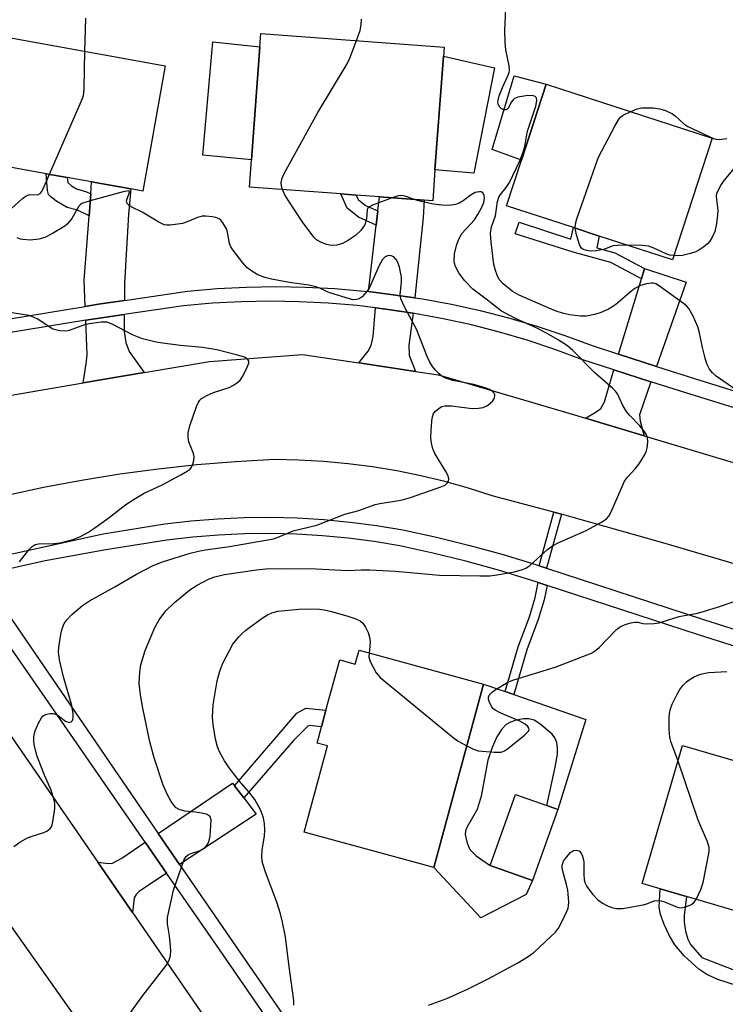
# Model space of a CAD drawing. Units: inches. Extents: x 1291762 to 1297762, y 509450 to 513451.
# Drawn here: x 1293539 to 1293704, y 511417 to 511648 of the extents above; entities that cross this region are included whole.
import ezdxf

# ---------------------------------------------------------------- set-up
doc = ezdxf.new("R2010")
doc.units = ezdxf.units.IN
doc.header["$MEASUREMENT"] = 0
for name, color, linetype in [('BLDG-Footprint', 5, 'Continuous'), ('CULTRL-Pad', 6, 'Continuous'), ('TRANS-Driveway', 251, 'Continuous'), ('TRANS-Non Street Sidewalk', 7, 'Continuous'), ('TRANS-Road', 130, 'Continuous'), ('TRANS-Street Sidewalk', 7, 'Continuous'), ('Undefined', 1, 'Continuous')]:
    doc.layers.add(name, color=color, linetype=linetype)

msp = doc.modelspace()

# ---------------------------------------------------------------- linework, layer by layer
at = {"layer": 'BLDG-Footprint'}
for points, elevation in [([(1293573.07, 511637.6), (1293567.77, 511608.17), (1293564.96, 511608.68), (1293555.78, 511610.33), (1293550.02, 511611.36), (1293545.12, 511612.25), (1293528.4, 511615.26), (1293533.7, 511644.69)], 366.69), ([(1293636.35, 511613.14), (1293635.82, 511605.91), (1293633.84, 511606.06), (1293623.35, 511606.83), (1293617.89, 511607.23), (1293614.3, 511607.5), (1293592.81, 511609.09), (1293593.28, 511615.5), (1293595.24, 511642.04), (1293595.47, 511645.15), (1293638.48, 511641.97), (1293638.33, 511639.85)], 368.9), ([(1293701.37, 511620.56), (1293692.09, 511592.03), (1293674.88, 511597.63), (1293668.88, 511599.59), (1293653.15, 511604.7), (1293656.64, 511615.43), (1293662.43, 511633.23)], 371.94), ([(1293618.54, 511500.4), (1293647.77, 511492.45), (1293636.08, 511449.43), (1293605.63, 511457.71), (1293611.13, 511477.94), (1293608.68, 511478.61), (1293609.72, 511482.44), (1293610.78, 511486.33), (1293613.99, 511498.15), (1293617.66, 511497.16)], 371.17), ([(1293694.47, 511478.07), (1293710.03, 511473.49), (1293710.57, 511475.32), (1293714.68, 511474.11), (1293734.92, 511468.15), (1293725.59, 511436.42), (1293724.86, 511433.93), (1293695.35, 511442.61), (1293689.17, 511444.42), (1293684.94, 511445.67)], 373.82), ([(1293665.2, 511463), (1293659.23, 511446.37), (1293649.31, 511449.92), (1293655.28, 511466.56), (1293662.6, 511463.94)], 371.07)]:
    msp.add_lwpolyline(points, close=True, dxfattribs=dict(at, elevation=elevation))
at = {"layer": 'CULTRL-Pad'}
for points in [[(1293595.24, 511642.04), (1293593.28, 511615.5), (1293581.86, 511616.58), (1293584.26, 511643.23)], [(1293650.33, 511637.07), (1293645.51, 511612.34), (1293636.35, 511613.14), (1293638.33, 511639.85)], [(1293662.43, 511633.23), (1293656.64, 511615.43), (1293649.75, 511617.93), (1293654.93, 511635.26)], [(1293654.84, 511490), (1293671.73, 511484.16), (1293665.2, 511463), (1293662.6, 511463.94), (1293664.59, 511472.94), (1293665.07, 511475.99), (1293665.09, 511477.59), (1293664.91, 511478.78), (1293664.51, 511479.82), (1293663.87, 511480.73), (1293660.98, 511483.17), (1293659.6, 511483.97), (1293658.34, 511484.35), (1293657.16, 511484.32), (1293655.4, 511483.97), (1293654.07, 511483.51), (1293653.06, 511482.96), (1293652.03, 511481.89), (1293650.89, 511480.06), (1293649.77, 511477.56), (1293648.77, 511474.62), (1293647.21, 511466.15), (1293646.28, 511463.06), (1293643.91, 511458.96), (1293643.54, 511458.01), (1293643.42, 511457.15), (1293643.88, 511455.17), (1293644.57, 511453.67), (1293646.04, 511452.17), (1293649.31, 511449.92), (1293659.23, 511446.37), (1293657.79, 511443.07), (1293647.08, 511437.59), (1293636.08, 511449.43), (1293647.77, 511492.45), (1293652.8, 511490.71)]]:
    msp.add_lwpolyline(points, close=True, dxfattribs=at)
at = {"layer": 'TRANS-Driveway'}
for points in [[(1293563.48, 511582.51), (1293557.39, 511581.61), (1293554.26, 511581.1), (1293554.01, 511587.27), (1293555.17, 511602.37), (1293555.57, 511607.54), (1293555.78, 511610.33), (1293564.96, 511608.68), (1293564.43, 511602.68), (1293563.51, 511586.56)], [(1293631.62, 511583.14), (1293626.58, 511583.86), (1293620.72, 511584.6), (1293622.57, 511600.19), (1293622.96, 511603.51), (1293623.35, 511606.83), (1293633.84, 511606.05), (1293633.56, 511602)], [(1293688.32, 511567.04), (1293679.43, 511569.92), (1293684.78, 511587.6), (1293685.5, 511590), (1293695.3, 511586.79)], [(1293631.25, 511579.53), (1293630.19, 511571.92), (1293630.27, 511569.7), (1293631.78, 511565.84), (1293618.49, 511567.85), (1293620.66, 511570.59), (1293621.41, 511571.95), (1293621.86, 511574.02), (1293622.41, 511580.79), (1293624.84, 511580.47)], [(1293568.1, 511565.57), (1293553.79, 511563.14), (1293554.52, 511567.64), (1293554.7, 511569.72), (1293554.39, 511577.86), (1293556.57, 511578.2), (1293563.45, 511579.23), (1293563.42, 511575.24), (1293563.78, 511572.67), (1293564.58, 511570.53)], [(1293687.04, 511563.44), (1293684.34, 511555.64), (1293684.47, 511554.17), (1293685.48, 511550.74), (1293671.66, 511554.9), (1293673.91, 511556.19), (1293675.25, 511557.18), (1293676.11, 511558.73), (1293678.32, 511566.26)], [(1293589.34, 511468.6), (1293591.49, 511465.76), (1293594.4, 511461.92), (1293576.42, 511450.14), (1293571.42, 511457.44), (1293588.85, 511469.24)], [(1293573.35, 511448.12), (1293566.93, 511443.78), (1293566.2, 511443.07), (1293565.78, 511442.32), (1293565.38, 511438.83), (1293557.21, 511450.68), (1293559.72, 511450.37), (1293560.71, 511450.46), (1293562.85, 511451.64), (1293568.34, 511455.35)]]:
    msp.add_lwpolyline(points, close=True, dxfattribs=at)
at = {"layer": 'TRANS-Non Street Sidewalk'}
for points in [[(1293555.57, 511607.54), (1293555.17, 511602.37), (1293552.49, 511603.66), (1293550.08, 511604.33), (1293547.59, 511605.69), (1293546.28, 511606.72), (1293545.68, 511607.41), (1293545.43, 511608.29), (1293545.12, 511612.25), (1293550.02, 511611.36), (1293550.19, 511610.15), (1293551.06, 511609.37), (1293552.21, 511608.72), (1293554.59, 511608.01)], [(1293622.96, 511603.51), (1293622.57, 511600.19), (1293618.4, 511602.04), (1293615.72, 511604.17), (1293614.3, 511607.5), (1293617.89, 511607.23), (1293618.35, 511606.17), (1293620.07, 511604.8)], [(1293685.5, 511590), (1293684.78, 511587.6), (1293677.63, 511591.39), (1293668.8, 511593.84), (1293655.2, 511598.15), (1293656.1, 511600.87), (1293668.22, 511596.87), (1293668.87, 511599.59), (1293674.88, 511597.63), (1293674.35, 511594.89), (1293678.55, 511593.67)], [(1293666.04, 511532.31), (1293662.55, 511519.69), (1293660.81, 511520.26), (1293664.27, 511532.78)], [(1293662.65, 511515.62), (1293661.94, 511512.27), (1293660.56, 511507.6), (1293657.92, 511500.52), (1293654.84, 511490), (1293652.8, 511490.71), (1293655.87, 511501.2), (1293658.51, 511508.28), (1293659.85, 511512.8), (1293660.59, 511516.3)], [(1293591.49, 511465.76), (1293589.34, 511468.6), (1293603.95, 511485.63), (1293606.02, 511486.79), (1293610.78, 511486.33), (1293609.72, 511482.44), (1293606.92, 511482.72), (1293606.51, 511482.57), (1293603.16, 511479.21)]]:
    msp.add_lwpolyline(points, close=True, dxfattribs=at)
msp.add_lwpolyline([(1293713.66, 511419.63), (1293702.71, 511423.14), (1293700.17, 511424.29), (1293698.27, 511425.55), (1293694.83, 511428.72), (1293692.67, 511431.27), (1293691.38, 511433.42), (1293690.1, 511436.06), (1293689.26, 511438.37), (1293688.93, 511440.1), (1293689.17, 511444.42), (1293695.35, 511442.61), (1293694.79, 511438.15), (1293694.83, 511436.56), (1293695.14, 511434.49), (1293695.68, 511432.57), (1293696.28, 511431.33), (1293699, 511428.27), (1293712.15, 511423.24)], dxfattribs=at)
at = {"layer": 'TRANS-Road'}
for points in [[(1293524.16, 511558.11), (1293553.79, 511563.14), (1293568.1, 511565.57), (1293583.41, 511568.17), (1293605.24, 511569.85), (1293618.49, 511567.85), (1293631.78, 511565.84), (1293637.2, 511565.03), (1293669.1, 511555.68), (1293671.66, 511554.9), (1293685.48, 511550.74), (1293720.15, 511540.3), (1293726.25, 511538.42), (1293740.6, 511533.99), (1293776.3, 511522.97), (1293780.2, 511521.33), (1293795.11, 511515.06), (1293808.94, 511506.08), (1293848.5, 511475.64), (1293862.56, 511467.34)], [(1293709.8, 511519.72), (1293689.86, 511525.64), (1293669.85, 511531.29), (1293666.04, 511532.31), (1293664.27, 511532.78), (1293649.75, 511536.66), (1293644.25, 511538.42), (1293638.68, 511539.99), (1293633.06, 511541.35), (1293627.4, 511542.5), (1293621.7, 511543.45), (1293615.97, 511544.19), (1293610.21, 511544.72), (1293604.44, 511545.04), (1293598.67, 511545.15), (1293589.57, 511544.65), (1293580.49, 511543.91), (1293571.43, 511542.93), (1293562.41, 511541.72), (1293553.42, 511540.26), (1293544.47, 511538.57), (1293535.59, 511536.63)], [(1293524.66, 511497.95), (1293557.21, 511450.68), (1293565.38, 511438.83), (1293585.57, 511409.5)], [(1293557.28, 511406.77), (1293533.68, 511440.15)]]:
    msp.add_lwpolyline(points, dxfattribs=at)
at = {"layer": 'TRANS-Street Sidewalk'}
for points in [[(1293536.61, 511578.23, 0), (1293554.26, 511581.1, 0), (1293557.39, 511581.61, 0), (1293563.48, 511582.51, 0), (1293578.3, 511584.7, 0), (1293585.23, 511585.28, 0), (1293592.13, 511585.63, 0), (1293599.04, 511585.75, 0), (1293605.94, 511585.64, 0), (1293612.84, 511585.29, 0), (1293619.73, 511584.71, 0), (1293620.72, 511584.6, 0), (1293626.58, 511583.86, 0), (1293631.62, 511583.14, 0), (1293633.41, 511582.87, 0), (1293640.21, 511581.6, 0), (1293646.95, 511580.11, 0), (1293653.64, 511578.39, 0), (1293660.27, 511576.44, 0), (1293666.83, 511574.28, 0), (1293673.2, 511571.94, 0), (1293679.43, 511569.92, 0), (1293688.32, 511567.04, 0), (1293697.48, 511564.08, 0), (1293721.9, 511556.53, 0)], [(1293719.68, 511553.24, 0), (1293695.21, 511560.79, 0), (1293687.04, 511563.44, 0), (1293678.32, 511566.26, 0), (1293670.85, 511568.68, 0), (1293664.47, 511571.02, 0), (1293658.01, 511573.16, 0), (1293651.49, 511575.07, 0), (1293644.9, 511576.76, 0), (1293638.26, 511578.23, 0), (1293631.57, 511579.48, 0), (1293631.25, 511579.53, 0), (1293624.84, 511580.47, 0), (1293622.41, 511580.79, 0), (1293618.09, 511581.3, 0), (1293611.32, 511581.86, 0), (1293604.52, 511582.21, 0), (1293597.72, 511582.32, 0), (1293590.92, 511582.2, 0), (1293584.13, 511581.86, 0), (1293577.35, 511581.28, 0), (1293563.45, 511579.23, 0), (1293556.57, 511578.2, 0), (1293554.39, 511577.86, 0), (1293535.83, 511574.84, 0)], [(1293527.45, 511520.95, 0), (1293558.5, 511527.73, 0), (1293572.93, 511530.07, 0), (1293579.14, 511530.78, 0), (1293585.35, 511531.27, 0), (1293591.57, 511531.55, 0), (1293597.8, 511531.61, 0), (1293604.03, 511531.46, 0), (1293610.24, 511531.09, 0), (1293616.45, 511530.5, 0), (1293622.62, 511529.71, 0), (1293628.8, 511528.69, 0), (1293636.73, 511526.94, 0), (1293644.55, 511525.01, 0), (1293652.32, 511522.86, 0), (1293660.04, 511520.51, 0), (1293660.81, 511520.26, 0), (1293662.55, 511519.69, 0), (1293699.39, 511507.66, 0), (1293731.23, 511497.56, 0)], [(1293730.09, 511493.91, 0), (1293698.22, 511504.01, 0), (1293662.65, 511515.62, 0), (1293660.59, 511516.3, 0), (1293658.87, 511516.87, 0), (1293651.26, 511519.19, 0), (1293643.58, 511521.3, 0), (1293635.86, 511523.22, 0), (1293628.08, 511524.93, 0), (1293622.07, 511525.92, 0), (1293616.02, 511526.7, 0), (1293609.95, 511527.27, 0), (1293603.87, 511527.64, 0), (1293597.77, 511527.79, 0), (1293591.68, 511527.73, 0), (1293585.58, 511527.45, 0), (1293579.51, 511526.97, 0), (1293573.45, 511526.28, 0), (1293559.15, 511523.95, 0), (1293544.89, 511521.38, 0), (1293529.9, 511518.06, 0), (1293571.42, 511457.44, 0), (1293576.42, 511450.14, 0), (1293587.25, 511434.33, 0), (1293643.64, 511352.53, 0)], [(1293640.64, 511350.57, 0), (1293585.07, 511431.18, 0), (1293573.35, 511448.12, 0), (1293568.34, 511455.35, 0), (1293525.91, 511516.67, 0)]]:
    msp.add_polyline3d(points, dxfattribs=at)
at = {"layer": 'Undefined'}
for points, elevation in [([(1293708.98, 511560.11), (1293702.37, 511564.74), (1293701.51, 511565.52), (1293700.79, 511566.41), (1293700.17, 511567.61), (1293699.73, 511568.95), (1293699.12, 511571.44), (1293698.37, 511575.21), (1293698.07, 511576.35), (1293696.96, 511578.8), (1293695.94, 511580.61), (1293695.36, 511581.23), (1293694.71, 511581.78), (1293689.05, 511585.89), (1293688.16, 511586.37), (1293687.64, 511586.53), (1293687.09, 511586.58), (1293685.95, 511586.44), (1293684.55, 511586.03), (1293683.28, 511585.29), (1293682.09, 511584.37), (1293678.78, 511581.55), (1293678.07, 511581.05), (1293677.04, 511580.46), (1293675.13, 511579.61), (1293673.79, 511579.2), (1293671.89, 511578.82), (1293670.48, 511578.82), (1293667.92, 511579.16), (1293666.25, 511579.55), (1293664.83, 511579.99), (1293662.89, 511580.77), (1293656.13, 511583.75), (1293654.47, 511584.72), (1293652.38, 511586.41), (1293651.43, 511587.45), (1293650.91, 511588.45), (1293650.52, 511589.54), (1293650.16, 511590.96), (1293649.51, 511596.2), (1293649.37, 511598.23), (1293649.59, 511599.78), (1293650.53, 511602.38), (1293651.03, 511605.72), (1293651.33, 511606.73), (1293651.73, 511607.39), (1293653.08, 511609.03), (1293653.83, 511610.17), (1293656.16, 511615.11), (1293657.06, 511617.27), (1293657.44, 511618.66), (1293657.81, 511620.98), (1293658.08, 511622.2), (1293659.99, 511628.07), (1293660.29, 511629.41), (1293660.17, 511630.06), (1293659.89, 511630.36), (1293659.49, 511630.55), (1293658.12, 511630.57), (1293655.81, 511630.22), (1293655.05, 511629.91), (1293654.7, 511629.62), (1293654.27, 511629.07), (1293653.49, 511627.58), (1293653.27, 511627.37), (1293652.95, 511627.24), (1293652.53, 511627.28), (1293651.91, 511627.55), (1293651.57, 511627.88), (1293651.22, 511628.54), (1293651.14, 511629.02), (1293651.16, 511629.5), (1293651.41, 511630.56), (1293652.18, 511632.52), (1293653.46, 511635.19), (1293653.73, 511636.01), (1293653.81, 511636.5), (1293653.75, 511637.6), (1293652.98, 511641.32), (1293652.81, 511643.04), (1293652.78, 511645.89), (1293653.03, 511652.75)], 370), ([(1293554.21, 511640.99), (1293554.4, 511648.73)], 366), ([(1293617.91, 511643.49), (1293618.77, 511645.85), (1293619.06, 511647.19), (1293619.14, 511648.51)], 368), ([(1293600.59, 511608.51), (1293600.35, 511609.35), (1293600.29, 511610.15), (1293600.51, 511611.23), (1293600.93, 511612.3), (1293608.88, 511626.65), (1293615.75, 511638.05), (1293616.36, 511639.4), (1293617.91, 511643.49)], 368), ([(1293545.9, 511612.11), (1293553.13, 511628.67), (1293553.76, 511630.32), (1293553.93, 511631.18), (1293554, 511632.35), (1293554.21, 511640.99)], 366), ([(1293669.23, 511599.47), (1293669.31, 511600.51), (1293669.63, 511601.64), (1293674.02, 511614.21), (1293674.76, 511616.13), (1293678.53, 511623.41), (1293679.4, 511624.91), (1293679.92, 511625.5), (1293680.5, 511625.98), (1293682.14, 511626.81)], 372), ([(1293682.14, 511626.81), (1293683.8, 511627.46), (1293684.9, 511627.68), (1293687.52, 511627.7), (1293689.12, 511627.51), (1293690.48, 511627.08), (1293692.07, 511626.32), (1293692.74, 511625.83), (1293694.77, 511623.93), (1293695.69, 511623.33), (1293701.73, 511620.51), (1293702.26, 511620.37), (1293703.13, 511620.31), (1293704.87, 511620.51)], 372), ([(1293710.08, 511617.76), (1293704.15, 511610.64), (1293703.5, 511609.71), (1293702.69, 511608.26), (1293702.43, 511607.5), (1293702.36, 511607.02), (1293702.39, 511606.22), (1293702.72, 511603.67), (1293702.66, 511602.55), (1293702.41, 511600.58), (1293701.99, 511598.66), (1293701.41, 511597.38), (1293700.83, 511596.42), (1293700.28, 511595.8), (1293699.42, 511595.08), (1293698.28, 511594.27), (1293697.57, 511593.92), (1293696.34, 511593.54), (1293694.4, 511593.09), (1293693.35, 511592.98), (1293692.41, 511593.03)], 372), ([(1293536.98, 511604.11), (1293539.6, 511606.42), (1293540.4, 511607.02), (1293540.82, 511607.23), (1293541.31, 511607.34), (1293543.13, 511607.32), (1293543.7, 511607.57), (1293544.03, 511607.96), (1293544.43, 511608.69), (1293545.9, 511612.11)], 366), ([(1293537.55, 511454.37), (1293538.97, 511455.37), (1293540.74, 511456.39), (1293541.81, 511456.81), (1293544.55, 511457.63), (1293545.31, 511457.97), (1293546.05, 511458.57), (1293546.33, 511458.95), (1293546.55, 511459.46), (1293546.79, 511460.59), (1293547.11, 511463.25), (1293547.14, 511464.42), (1293547.01, 511465.22), (1293546.28, 511467.59), (1293544.7, 511471.11), (1293542.93, 511475.69), (1293542.29, 511478.26), (1293542.21, 511479.09), (1293542.23, 511480.17), (1293542.52, 511481.46), (1293543.32, 511483.31), (1293544.02, 511484.55), (1293544.36, 511484.96), (1293544.77, 511485.25), (1293545.24, 511485.41), (1293546.01, 511485.54), (1293546.79, 511485.53), (1293547.3, 511485.42), (1293548.04, 511485.02), (1293549.69, 511483.77), (1293550.48, 511483.46), (1293551.02, 511483.62), (1293551.29, 511483.93), (1293551.37, 511484.14), (1293551.44, 511484.63), (1293551.42, 511485.46), (1293551.13, 511487.47), (1293549.15, 511494.19), (1293548.25, 511498.17), (1293548.03, 511500), (1293548.1, 511501.09), (1293548.39, 511503.13), (1293548.69, 511504.87), (1293548.92, 511505.71), (1293549.37, 511506.67), (1293549.94, 511507.56), (1293551.15, 511508.8), (1293553.65, 511510.89), (1293555.3, 511511.98), (1293561.23, 511515.31), (1293566.28, 511518.3), (1293570.23, 511520.27), (1293572.39, 511521.2), (1293578.87, 511523.18), (1293580.84, 511523.68), (1293582.54, 511523.98), (1293588.11, 511524.75), (1293598.49, 511526.59), (1293599.55, 511526.96), (1293603.1, 511528.47), (1293608.65, 511529.75), (1293615.22, 511532.35), (1293618.46, 511533.24), (1293622.28, 511534.61), (1293623.4, 511534.86), (1293627.88, 511535.55), (1293628.96, 511535.77), (1293630.59, 511536.24), (1293637.97, 511538.82), (1293638.73, 511539.18), (1293639.31, 511539.69), (1293639.53, 511540.13), (1293639.61, 511540.62), (1293639.42, 511541.36), (1293638.88, 511542.37), (1293636.3, 511546.61), (1293635.86, 511547.67), (1293635.51, 511549.05), (1293635.37, 511550.18), (1293635.46, 511552.24), (1293635.7, 511554.87), (1293636.01, 511555.94), (1293636.48, 511556.55), (1293637.31, 511557.23), (1293638, 511557.61), (1293638.69, 511557.79), (1293640.25, 511557.75), (1293645.09, 511557.15), (1293646.53, 511557.19), (1293647.65, 511557.39), (1293648.65, 511557.88), (1293649.33, 511558.38), (1293649.92, 511558.95), (1293650.32, 511559.61), (1293650.39, 511560.34), (1293650.24, 511560.75), (1293649.81, 511561.21), (1293649.16, 511561.59), (1293648.39, 511561.89), (1293645.51, 511562.79), (1293640.55, 511563.75), (1293638.69, 511564.34), (1293637.97, 511564.75), (1293637.32, 511565.3), (1293636.5, 511566.13), (1293635.76, 511567.02), (1293635.17, 511567.99), (1293634.55, 511569.32), (1293631.98, 511575.75), (1293629.31, 511580.82), (1293628.38, 511582.88), (1293628.17, 511583.92), (1293628.5, 511586.78), (1293628.46, 511587.96), (1293628.3, 511589.14), (1293628.02, 511590.28), (1293627.62, 511591.38), (1293627.23, 511592.14), (1293626.72, 511592.71), (1293626.09, 511593), (1293625.65, 511593.04), (1293625.22, 511592.98), (1293624.65, 511592.71), (1293624.07, 511592.13), (1293623.27, 511590.7), (1293620.99, 511585.54), (1293620.35, 511584.61), (1293619.23, 511583.35), (1293618.58, 511582.89), (1293617.91, 511582.69), (1293617.15, 511582.68), (1293616.28, 511582.86), (1293611.7, 511584.26), (1293610.88, 511584.59), (1293609.33, 511585.41), (1293608.4, 511585.74), (1293606.75, 511586.08), (1293602.24, 511586.71), (1293597.98, 511587.47), (1293596.43, 511587.86), (1293594.81, 511588.49), (1293593.34, 511589.34), (1293592.23, 511590.22), (1293591.27, 511591.33), (1293588.95, 511594.38), (1293588.48, 511595.11), (1293588.15, 511595.91), (1293587.69, 511598.53), (1293587.44, 511599.35), (1293586.61, 511600.76), (1293586.1, 511601.37), (1293585.7, 511601.68), (1293584.93, 511601.98), (1293584.07, 511602.14), (1293582.6, 511602.28), (1293581.73, 511602.27), (1293580.62, 511601.99), (1293578.19, 511600.92), (1293577.07, 511600.57), (1293574.19, 511600.14), (1293573.35, 511600.14), (1293572.82, 511600.25), (1293571.57, 511600.86), (1293567.65, 511603.21), (1293565.07, 511604.49), (1293564.4, 511604.92), (1293564.1, 511605.28), (1293563.99, 511605.88), (1293564.09, 511606.36), (1293564.69, 511607.91), (1293564.67, 511608.18), (1293564.41, 511608.27), (1293563.19, 511608.03), (1293555.42, 511605.89), (1293553.51, 511605.25), (1293553.07, 511604.95), (1293552.76, 511604.6), (1293551.14, 511601.77), (1293550.52, 511600.92), (1293550.03, 511600.41), (1293549.46, 511599.97), (1293546.61, 511598.25), (1293544.77, 511597.29), (1293543.4, 511596.89), (1293541.41, 511596.68), (1293539.66, 511596.78), (1293539.1, 511596.9), (1293538.28, 511597.23)], 366), ([(1293563.79, 511413.84), (1293567.76, 511419.37), (1293573.27, 511426.43), (1293573.96, 511427.7), (1293574.27, 511428.78), (1293574.34, 511429.91), (1293574.08, 511433.35), (1293573.55, 511436.23), (1293573.62, 511437.67), (1293574.96, 511444.07), (1293577.52, 511451.3), (1293577.93, 511452.01), (1293578.54, 511452.5), (1293579.31, 511452.82), (1293581.24, 511453.39), (1293581.74, 511453.64), (1293582.42, 511454.15), (1293582.92, 511454.75), (1293583.27, 511455.42), (1293583.58, 511456.77), (1293583.83, 511460.51), (1293583.7, 511461.23), (1293583.44, 511461.58), (1293582.75, 511461.91), (1293581.62, 511462.18), (1293580.13, 511462.42), (1293577.69, 511462.68), (1293576.31, 511463.03), (1293575.64, 511463.45), (1293575.08, 511464.02), (1293574.48, 511464.91), (1293573.67, 511466.35), (1293572.55, 511468.78), (1293570.43, 511475.2), (1293569.48, 511478.92), (1293567.82, 511486.78), (1293567.27, 511489.98), (1293566.97, 511492.58), (1293567.06, 511495.24), (1293567.34, 511496.98), (1293568.32, 511500.35), (1293570.6, 511505.78), (1293571.62, 511507.58), (1293573.22, 511509.69), (1293575.25, 511511.64), (1293578.84, 511514.6), (1293580.53, 511515.72), (1293583.33, 511517.14), (1293584.67, 511517.64), (1293586.94, 511518.18), (1293594.45, 511519.31), (1293596.68, 511519.49), (1293600.48, 511519.56), (1293608.5, 511519.52), (1293615.83, 511519.13), (1293619.02, 511519.31), (1293621.07, 511519.32), (1293627.06, 511518.96), (1293637.4, 511518.04), (1293646.87, 511517.85), (1293649.23, 511517.89), (1293650.39, 511518), (1293654.98, 511518.85), (1293656.91, 511519.34), (1293657.68, 511519.67), (1293658.62, 511520.31), (1293662.77, 511524.05), (1293663.91, 511524.92), (1293665.4, 511525.69), (1293671.87, 511528.51), (1293675.46, 511530.47), (1293676.63, 511531.27), (1293677.16, 511531.91), (1293677.7, 511532.91), (1293680.82, 511540.08), (1293681.53, 511541.02), (1293683.33, 511543), (1293684.27, 511544.15), (1293685.51, 511546.17), (1293685.98, 511547.23), (1293686.2, 511548.3), (1293686.27, 511549.66), (1293686.18, 511550.46), (1293685.91, 511551.15), (1293685.28, 511552.08), (1293684.38, 511553.19), (1293681.98, 511555.6), (1293681.27, 511556.45), (1293680.45, 511557.85), (1293679.2, 511560.59), (1293678.71, 511561.25), (1293678.11, 511561.86), (1293673.86, 511565.52), (1293668.72, 511570.74), (1293667.43, 511571.86), (1293665.13, 511573.37), (1293662.55, 511574.84), (1293660.09, 511576.05), (1293655.21, 511578.26), (1293651.95, 511580.01), (1293648.35, 511582.83), (1293645.22, 511585.12), (1293643.32, 511587.17), (1293641.93, 511588.96), (1293641.17, 511590.45), (1293640.92, 511591.24), (1293640.85, 511591.78), (1293640.92, 511593.44), (1293641.38, 511595.44), (1293641.87, 511596.76), (1293642.65, 511598.18), (1293645.61, 511601.44), (1293646.38, 511602.65), (1293647.34, 511604.43), (1293647.8, 511605.49), (1293648, 511606.48), (1293647.93, 511607.23), (1293647.62, 511607.79), (1293647.23, 511607.97), (1293646.76, 511608.01), (1293645.77, 511607.81), (1293644.83, 511607.33), (1293642.94, 511605.86), (1293642.21, 511605.41), (1293641.13, 511605.04), (1293639.72, 511604.78), (1293638, 511604.84), (1293635.98, 511605.12), (1293632.8, 511605.81), (1293631.5, 511606.23)], 368), ([(1293626.31, 511606.61), (1293621.69, 511604.84), (1293620.97, 511604.48), (1293620.6, 511604.19), (1293620.41, 511603.81), (1293620.27, 511601.67), (1293619.87, 511600.27), (1293619.46, 511599.59), (1293618.95, 511598.95), (1293617.67, 511597.76), (1293616.03, 511596.64), (1293614.62, 511595.89), (1293613.33, 511595.51), (1293611.96, 511595.4), (1293610.86, 511595.62), (1293609.53, 511596.16), (1293608.56, 511596.75), (1293607.96, 511597.33), (1293605.22, 511601.03), (1293601.92, 511606.01), (1293601.13, 511607.28), (1293600.59, 511608.51)], 368), ([(1293631.5, 511606.23), (1293629.63, 511606.92), (1293628.56, 511607.11), (1293627.73, 511607.05), (1293626.31, 511606.61)], 368), ([(1293681.6, 511595.45), (1293679.3, 511595.44), (1293678.14, 511595.32), (1293675.87, 511594.46), (1293674.17, 511594.17), (1293672.75, 511594.08), (1293671.65, 511594.28), (1293671.15, 511594.48), (1293670.74, 511594.78), (1293670.31, 511595.44), (1293669.53, 511597.93), (1293669.23, 511599.47)], 372), ([(1293692.41, 511593.03), (1293691.5, 511593.17), (1293690.74, 511593.38), (1293687.54, 511594.88), (1293686.46, 511595.27), (1293684.99, 511595.43), (1293681.6, 511595.45)], 372), ([(1293538.89, 511521.18), (1293541.01, 511523.97), (1293541.81, 511524.79), (1293542.53, 511525.21), (1293543.35, 511525.41), (1293546.9, 511525.47), (1293548.33, 511525.65), (1293551.4, 511526.4), (1293553.03, 511527.03), (1293554.88, 511528.02), (1293556.33, 511528.97), (1293559.62, 511531.33), (1293563.8, 511534.6), (1293565.8, 511535.9), (1293568.11, 511537.25), (1293572.33, 511539.27), (1293576.69, 511541.55), (1293578.21, 511542.41), (1293578.87, 511542.92), (1293579.21, 511543.34), (1293579.57, 511544.11), (1293579.79, 511544.94), (1293579.85, 511545.78), (1293579.66, 511546.6), (1293578.61, 511549.29), (1293578.42, 511550.34), (1293578.4, 511551.4), (1293578.83, 511553.1), (1293580.41, 511557.59), (1293580.88, 511558.65), (1293581.19, 511559.1), (1293581.59, 511559.47), (1293582.81, 511560.19), (1293584.41, 511560.88), (1293588.05, 511562.05), (1293589.06, 511562.6), (1293590.01, 511563.24), (1293590.64, 511563.81), (1293591.28, 511564.74), (1293592.32, 511566.81), (1293592.67, 511567.81), (1293592.66, 511568.26), (1293592.47, 511568.63), (1293592.13, 511568.93), (1293591.66, 511569.18), (1293590.29, 511569.61), (1293585.2, 511570.92), (1293581.82, 511571.45), (1293576.64, 511571.9), (1293572.38, 511572.45), (1293570.96, 511572.73), (1293567.75, 511573.53), (1293565.38, 511574.4), (1293560.73, 511576.9), (1293559.4, 511577.41), (1293558.02, 511577.43), (1293555.19, 511577.04), (1293554.08, 511576.75), (1293550.55, 511575.42), (1293549.73, 511575.29), (1293548.36, 511575.37), (1293547.29, 511575.58), (1293546.52, 511575.87), (1293543.16, 511578.13), (1293542.13, 511578.62), (1293541.04, 511578.97), (1293531.7, 511580.45)], 364), ([(1293643.83, 511477.94), (1293645.43, 511477.16), (1293646.52, 511476.84), (1293650.23, 511476.49), (1293651.9, 511476.52), (1293652.67, 511476.8), (1293653.39, 511477.28), (1293657.36, 511480.46), (1293658.32, 511481.41), (1293658.47, 511481.8), (1293658.37, 511482.16), (1293658.11, 511482.53), (1293657.55, 511483.04), (1293656.28, 511483.77), (1293651.83, 511485.66), (1293650.5, 511486.34), (1293649.96, 511486.77), (1293649.66, 511487.14), (1293649.14, 511488.14), (1293648.92, 511488.92), (1293648.92, 511489.41), (1293649.08, 511489.82), (1293649.35, 511490.19), (1293649.87, 511490.68), (1293650.49, 511491.11), (1293653.48, 511492.95), (1293654.86, 511493.5), (1293664.58, 511496.43), (1293673.12, 511499.74), (1293674.05, 511500.33), (1293674.9, 511501.05), (1293678.92, 511505.31), (1293679.88, 511505.95), (1293681.25, 511506.52), (1293682.38, 511506.87), (1293683.23, 511507.02), (1293683.97, 511506.97), (1293685.15, 511506.72), (1293686.03, 511506.64), (1293687.82, 511506.66), (1293688.99, 511506.82), (1293693.69, 511508.3), (1293695.31, 511508.66), (1293697.66, 511509.05), (1293699.06, 511509.41), (1293702.39, 511510.43), (1293707.04, 511512)], 370), ([(1293603.22, 511417.12), (1293603.25, 511418.24), (1293602.03, 511426.71), (1293601.26, 511433.18), (1293600.6, 511436.57), (1293600.12, 511438.52), (1293599.23, 511441.3), (1293596.58, 511448.36), (1293596.03, 511450.02), (1293595.84, 511450.87), (1293595.76, 511452.04), (1293595.8, 511453.52), (1293596.32, 511456.84), (1293596.41, 511458.25), (1293596.38, 511459.66), (1293596.11, 511461.08), (1293595.76, 511462.19), (1293595.42, 511462.97), (1293594.06, 511465.36), (1293592.63, 511467.23), (1293590.49, 511469.66), (1293588.04, 511472.83), (1293586.97, 511474.44), (1293585.73, 511476.7), (1293585.35, 511477.73), (1293584.86, 511479.58), (1293584.29, 511483), (1293584.18, 511484.73), (1293584.28, 511487.6), (1293585.24, 511493.2), (1293585.85, 511495.51), (1293586.61, 511497.35), (1293588.95, 511501.84), (1293590.32, 511503.58), (1293591.07, 511504.38), (1293591.95, 511505.14), (1293595.79, 511507.97), (1293597.03, 511508.74), (1293598.09, 511509.23), (1293599.51, 511509.55), (1293604.41, 511510.05), (1293606.96, 511510.12), (1293609.22, 511510.06), (1293610.38, 511509.89), (1293612.11, 511509.49), (1293615.7, 511508.49), (1293617.81, 511507.75), (1293618.79, 511507.28), (1293619.42, 511506.78), (1293620.08, 511505.86), (1293620.71, 511504.55), (1293620.99, 511503.48), (1293621.12, 511502.38), (1293621.07, 511501.29), (1293620.88, 511499.76)], 370), ([(1293620.88, 511499.76), (1293620.84, 511498.83), (1293621.17, 511497.75), (1293622.56, 511495.14), (1293623.46, 511493.99), (1293640.62, 511479.93), (1293641.83, 511479.06), (1293643.83, 511477.94)], 370), ([(1293693.39, 511474.39), (1293691.73, 511478.97), (1293691.47, 511480.01), (1293691.27, 511481.92), (1293691.28, 511484.44), (1293691.39, 511485.56), (1293691.65, 511486.68), (1293692.03, 511487.78), (1293693.09, 511489.91), (1293693.84, 511491.21), (1293694.54, 511492.13), (1293695.35, 511492.96), (1293696.03, 511493.47), (1293697.01, 511494.06), (1293698.03, 511494.55), (1293698.75, 511494.81), (1293699.74, 511495.06), (1293700.59, 511495.17), (1293704.85, 511495.39)], 372), ([(1293697.65, 511441.93), (1293698.75, 511444.23), (1293699.32, 511445.87), (1293700.55, 511452.34), (1293700.67, 511453.21), (1293700.68, 511454.08), (1293700.28, 511455.43), (1293698.08, 511460.54), (1293693.39, 511474.39)], 372), ([(1293634.8, 511417.12), (1293639.17, 511418.69), (1293643.99, 511420.86), (1293648.86, 511423.27), (1293655.8, 511427.08), (1293658.2, 511428.57), (1293659.59, 511429.54), (1293663.55, 511433.2), (1293664.6, 511434.26), (1293665.3, 511435.19), (1293666.92, 511438.27), (1293667.59, 511439.85), (1293667.7, 511440.4), (1293667.74, 511441.25), (1293667.53, 511444.14), (1293667.25, 511445.47), (1293666.35, 511448.59), (1293666.21, 511449.43), (1293666.22, 511449.94), (1293666.54, 511450.89), (1293667.18, 511451.88), (1293668.15, 511452.98), (1293668.84, 511453.42), (1293669.53, 511453.52), (1293670.16, 511453.33), (1293670.63, 511452.79), (1293670.98, 511452.08), (1293671.31, 511450.75), (1293671.3, 511447.96), (1293671.4, 511446.53), (1293671.59, 511445.72), (1293671.97, 511444.99), (1293673.35, 511443.18), (1293674.5, 511441.91), (1293675.68, 511441.02), (1293676.97, 511440.31), (1293678.09, 511439.95), (1293678.95, 511439.78), (1293680.37, 511439.81), (1293685.2, 511440.66), (1293686.03, 511440.89), (1293687.82, 511441.58), (1293688.6, 511441.66), (1293689.4, 511441.57), (1293690.19, 511441.37), (1293693.06, 511440.17), (1293693.59, 511440.03), (1293694.13, 511439.99), (1293695.23, 511440.21), (1293696.55, 511440.74), (1293697.18, 511441.25), (1293697.65, 511441.93)], 372)]:
    msp.add_lwpolyline(points, dxfattribs=dict(at, elevation=elevation))

doc.saveas('drawing.dxf')
